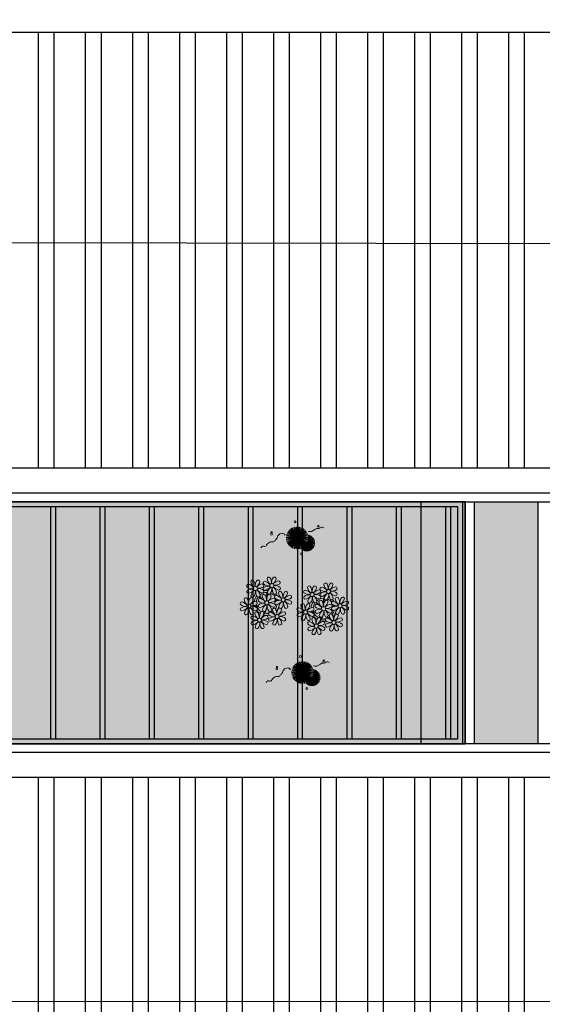
# Model space of a CAD drawing. Units: millimetres. Extents: x 2888 to 5625, y 1280 to 1704.
# Drawn here: x 3152 to 3162, y 1628 to 1648 of the extents above; entities that cross this region are included whole.
import ezdxf

# ---------------------------------------------------------------- set-up
doc = ezdxf.new("R2010")
doc.units = ezdxf.units.MM
doc.linetypes.add('CONTINU', pattern=[0])
doc.linetypes.add('CONTINUO', pattern=[0])
for name, color, linetype in [('ARQ-pisos e azulejos', 8, 'Continuous'), ('JARDIM', 64, 'CONTINUO'), ('PERGOLA', 8, 'CONTINU')]:
    doc.layers.add(name, color=color, linetype=linetype)
doc.layers.add('VERDE', color=82, linetype='Continuous', lineweight=5)
doc.layers.add('ÁRVORE', color=92, linetype='Continuous', lineweight=15)

# ---------------------------------------------------------------- blocks, each defined once
blk = doc.blocks.new('PERGOLA')
at = {"layer": 'PERGOLA'}
for p, q in [((109524.832, -73585.208), (109524.832, -73590.108)), ((109544.282, -73585.208), (109524.832, -73585.208)), ((109524.932, -73585.308), (109524.932, -73590.008)), ((109544.182, -73585.308), (109524.932, -73585.308)), ((109525.082, -73590.008), (109525.082, -73585.308)), ((109525.182, -73590.008), (109525.182, -73585.308)), ((109526.082, -73590.008), (109526.082, -73585.308)), ((109526.182, -73590.008), (109526.182, -73585.308)), ((109527.082, -73590.008), (109527.082, -73585.308)), ((109527.182, -73590.008), (109527.182, -73585.308)), ((109528.082, -73590.008), (109528.082, -73585.308)), ((109528.182, -73590.008), (109528.182, -73585.308)), ((109529.082, -73590.008), (109529.082, -73585.308)), ((109529.182, -73590.008), (109529.182, -73585.308)), ((109530.082, -73590.008), (109530.082, -73585.308)), ((109530.182, -73590.008), (109530.182, -73585.308)), ((109531.082, -73590.008), (109531.082, -73585.308)), ((109531.182, -73590.008), (109531.182, -73585.308)), ((109532.082, -73590.008), (109532.082, -73585.308)), ((109532.182, -73590.008), (109532.182, -73585.308)), ((109533.082, -73590.008), (109533.082, -73585.308)), ((109533.182, -73590.008), (109533.182, -73585.308)), ((109524.832, -73590.108), (109544.282, -73590.108)), ((109524.932, -73590.008), (109544.182, -73590.008))]:
    blk.add_line(p, q, dxfattribs=at)
blk = doc.blocks.new('VEG')
at = {"layer": 'VERDE'}
for p, q in [((-0.351, 0.191), (-0.582, 0.359)), ((-0.35, 0.192), (-0.562, 0.383)), ((-0.349, 0.193), (-0.54, 0.405)), ((-0.348, 0.195), (-0.516, 0.425)), ((-0.347, 0.197), (-0.489, 0.442)), ((-0.346, 0.198), (-0.461, 0.457)), ((-0.345, 0.2), (-0.432, 0.468)), ((-0.344, 0.203), (-0.402, 0.476)), ((-0.342, 0.206), (-0.371, 0.481)), ((-0.339, 0.21), (-0.339, 0.483)), ((-0.336, 0.216), (-0.308, 0.481)), ((-0.331, 0.224), (-0.277, 0.476)), ((-0.322, 0.236), (-0.247, 0.468)), ((-0.307, 0.255), (-0.217, 0.457)), ((-0.281, 0.283), (-0.189, 0.442)), ((-0.241, 0.318), (-0.163, 0.425)), ((-0.185, 0.353), (-0.139, 0.405)), ((0, 0), (-0.163, 0.365)), ((0, 0), (-0.124, 0.38)), ((0, 0), (-0.083, 0.391)), ((0, 0), (-0.042, 0.398)), ((0, 0), (0, 0.4)), ((0, 0), (0.042, 0.398)), ((0, 0), (0.083, 0.391)), ((0, 0), (0.124, 0.38)), ((0, 0), (0.163, 0.365)), ((-0.355, 0.183), (-0.639, 0.183)), ((-0.354, 0.184), (-0.638, 0.214)), ((-0.356, 0.181), (-0.638, 0.151)), ((-0.353, 0.186), (-0.633, 0.245)), ((-0.357, 0.179), (-0.633, 0.12)), ((-0.353, 0.187), (-0.625, 0.275)), ((-0.358, 0.176), (-0.625, 0.09)), ((-0.352, 0.188), (-0.613, 0.305)), ((-0.36, 0.173), (-0.613, 0.06)), ((-0.351, 0.189), (-0.599, 0.333)), ((-0.361, 0.17), (-0.599, 0.033)), ((-0.364, 0.165), (-0.582, 0.006)), ((-0.367, 0.158), (-0.562, -0.018)), ((-0.371, 0.147), (-0.54, -0.04)), ((-0.378, 0.129), (-0.516, -0.06)), ((-0.387, 0.1), (-0.489, -0.077)), ((-0.396, 0.055), (-0.461, -0.092)), ((0, 0), (-0.4, 0)), ((0, 0), (-0.398, 0.042)), ((0, 0), (-0.398, -0.042)), ((0, 0), (-0.391, 0.083)), ((0, 0), (-0.391, -0.083)), ((0, 0), (-0.38, 0.124)), ((0, 0), (-0.38, -0.124)), ((0, 0), (-0.365, 0.163)), ((0, 0), (-0.365, -0.163)), ((0, 0), (-0.346, 0.2)), ((0, 0), (-0.346, -0.2)), ((0, 0), (-0.324, 0.235)), ((0, 0), (-0.324, -0.235)), ((0, 0), (-0.297, 0.268)), ((0, 0), (-0.297, -0.268)), ((0, 0), (-0.268, 0.297)), ((0, 0), (-0.268, -0.297)), ((0, 0), (-0.235, 0.324)), ((0, 0), (-0.235, -0.324)), ((0, 0), (-0.2, 0.346)), ((0, 0), (-0.2, -0.346)), ((0, 0), (-0.163, -0.365)), ((0, 0), (-0.124, -0.38)), ((0, 0), (-0.083, -0.391)), ((0, 0), (-0.042, -0.398)), ((0, 0), (0.2, 0.346)), ((0, 0), (0.235, 0.324)), ((0, 0), (0.268, 0.297)), ((0, 0), (0.297, 0.268)), ((0, 0), (0.324, 0.235)), ((0, 0), (0.346, 0.2)), ((0, 0), (0.365, 0.163)), ((0, 0), (0.38, 0.124)), ((0, 0), (0.391, 0.083)), ((0, 0), (0.398, 0.042)), ((0, 0), (0, -0.4)), ((0, 0), (0.042, -0.398)), ((0, 0), (0.083, -0.391)), ((0, 0), (0.124, -0.38)), ((0, 0), (0.163, -0.365)), ((0, 0), (0.2, -0.346)), ((0, 0), (0.235, -0.324)), ((0, 0), (0.268, -0.297)), ((0, 0), (0.297, -0.268)), ((0, 0), (0.324, -0.235)), ((0, 0), (0.346, -0.2)), ((0, 0), (0.365, -0.163)), ((0, 0), (0.38, -0.124)), ((0, 0), (0.391, -0.083)), ((0, 0), (0.398, -0.042)), ((0, 0), (0.4, 0)), ((-0.4, -0.005), (-0.432, -0.103)), ((-0.394, -0.074), (-0.402, -0.111))]:
    blk.add_line(p, q, dxfattribs=at)
for points in [[(0.433, -0.1, 0.114957), (0.486, -0.152, 0.150048), (0.542, -0.165, 0.098072), (0.619, -0.146, 0.114783), (0.673, -0.103, 0.087794), (0.71, -0.035, -0.08299), (0.748, 0.037, -0.038464), (0.813, 0.111, -0.081037), (0.851, 0.137, -0.16839), (0.904, 0.143, 0.147538), (0.964, 0.147, 0.042387), (1.01, 0.169, 0.033514), (1.063, 0.206, 0.140942), (1.101, 0.257, -0.16076), (1.135, 0.302, -0.271218), (1.186, 0.305, 0.214533), (1.248, 0.302, 0.09377), (1.285, 0.324, 0.082811), (1.314, 0.363)], [(-0.399, -0.241, 0.073015), (-0.49, -0.228, 0.135968), (-0.539, -0.242), (-0.641, -0.304), (-0.708, -0.344, -0.291556), (-0.729, -0.343, 0.171709), (-0.762, -0.335, 0.170253), (-0.799, -0.351, -0.121136), (-0.847, -0.379, -0.102926), (-0.9, -0.383, -0.083885), (-0.961, -0.364)]]:
    blk.add_lwpolyline(points, format="xyb", dxfattribs=at)
for centre, radius in [((-0.158, 0.576), 0.0338), ((0.926, -0.134), 0.0339), ((0.922, -0.198), 0.0216), ((-0.762, -0.424), 0.0278), ((0.078, -0.581), 0.0338)]:
    blk.add_circle(centre, radius, dxfattribs=at)
blk = doc.blocks.new('JARDIMADM')
at = {"layer": 'ÁRVORE'}
h = blk.add_hatch(dxfattribs=at)
h.set_pattern_fill('AR-SAND', color=256, scale=0.004, angle=-90)
h.set_pattern_definition([(307.5, (0, 0), (0.195765294932, 0.006400125184), [0, -0.154432, 0, -0.17272, 0, -0.1651]), (277.5, (0, 0), (0.286730040227, -0.179809313255), [0, -0.083312, 0, -0.139192, 0, -0.05334]), (237.5, (2e-17, 0.12497), (0.000574873871, -0.316396948097), [0, -0.0508, 0, -0.18288, 0, -0.23876]), (227.5, (2e-17, 0.12497), (0.089171729303, -0.30542258099), [0, -0.0254, 0, -0.119888, 0, -0.13716])])
h.paths.add_polyline_path([(-2537136.054, 1743269.842), (-2537153.004, 1743269.842), (-2537153.004, 1743274.742), (-2537136.054, 1743274.742)])
at = {"layer": 'JARDIM'}
for p, q in [((-2537153.004, 1743274.742), (-2537136.054, 1743274.742)), ((-2537136.054, 1743269.842), (-2537153.004, 1743269.842))]:
    blk.add_line(p, q, dxfattribs=at)
blk.add_lwpolyline([(-2537136.054, 1743269.842), (-2537153.004, 1743269.842), (-2537153.004, 1743274.742), (-2537136.054, 1743274.742)], close=True, dxfattribs=at)
at = {"layer": 'JARDIM', "linetype": 'CONTINUO', "xscale": 0.562436027026024, "yscale": 0.562436027026024, "zscale": 0.562436027026024}
for p in [(-2537150.609, 1743273.3), (-2537150.5, 1743270.572)]:
    blk.add_blockref('VEG', p, dxfattribs=at)
blk = doc.blocks.new('P8')
at = {"color": 42, "lineweight": 5}
for centre in [(-5.34, 0.59), (1.76, 2.06), (24.76, -0.31), (6.12, -3.59), (17.66, -1.78), (-7.82, -6.17), (-1.18, -4.96), (15.19, -8.54), (21.82, -7.32), (29.12, -5.96), (-3.19, -11.95), (3.45, -10.74), (19.81, -14.32), (26.45, -13.11)]:
    blk.add_circle(centre, 0.8, dxfattribs=at)
at = {"color": 21, "lineweight": 5}
for centre, radius, start, end in [((-6.53, 3.3), 0.728, 54.2412, 163.9318), ((-4.27, 3.35), 0.728, 9.2412, 118.9318), ((0.57, 4.76), 0.728, 54.2412, 163.9318), ((3.29, 5.3), 3.44, 185.5128, 231.8599), ((-1.9, 3.38), 3.5, 350.922, 34.2835), ((5.14, 3.27), 3.44, 140.5128, 186.8599), ((0.11, 5.58), 3.5, 305.922, 349.2835), ((2.84, 4.81), 0.728, 9.2412, 118.9318), ((-8.1, 1.67), 0.728, 99.2412, 208.9318), ((-6.55, 3.97), 3.44, 230.5128, 276.8599), ((-6.67, -3.07), 3.5, 80.922, 124.2835), ((-8.58, 2.12), 3.44, 275.5128, 321.8599), ((-8.86, -1.06), 3.5, 35.922, 79.2835), ((-3.81, 3.83), 3.44, 185.5128, 231.8599), ((-9, 1.92), 3.5, 350.922, 34.2835), ((-1.97, 1.8), 3.44, 140.5128, 186.8599), ((-6.99, 4.12), 3.5, 305.922, 349.2835), ((-2.1, -0.94), 3.44, 95.5128, 141.8599), ((-6.87, -2.65), 3.44, 5.5128, 51.8599), ((-1.81, 2.24), 3.5, 215.922, 259.2835), ((-4.01, 4.25), 3.5, 260.922, 304.2835), ((-4.13, -2.78), 3.44, 50.5128, 96.8599), ((-2.63, 1.78), 0.728, 324.2412, 73.9318), ((-0.99, 3.13), 0.728, 99.2412, 208.9318), ((-0.95, 0.87), 0.728, 144.2412, 253.9318), ((0.55, 5.43), 3.44, 230.5128, 276.8599), ((0.44, -1.6), 3.5, 80.922, 124.2835), ((-1.48, 3.59), 3.44, 275.5128, 321.8599), ((-1.76, 0.41), 3.5, 35.922, 79.2835), ((3.41, -1.47), 3.5, 125.922, 169.2835), ((-1.61, 0.85), 3.44, 320.5128, 6.8599), ((5.42, 0.73), 3.5, 170.922, 214.2835), ((5, 0.53), 3.44, 95.5128, 141.8599), ((0.23, -1.19), 3.44, 5.5128, 51.8599), ((5.29, 3.7), 3.5, 215.922, 259.2835), ((3.09, 5.71), 3.5, 260.922, 304.2835), ((2.97, -1.32), 3.44, 50.5128, 96.8599), ((4.52, 0.98), 0.728, 279.2412, 28.9318), ((4.47, 3.25), 0.728, 324.2412, 73.9318), ((26.09, 3.35), 3.5, 260.922, 304.2835), ((-9.01, -3.46), 0.728, 54.2412, 163.9318), ((-6.29, -2.93), 3.44, 185.5128, 231.8599), ((-8.05, -0.6), 0.728, 144.2412, 253.9318), ((-11.48, -4.85), 3.5, 350.922, 34.2835), ((-4.44, -4.96), 3.44, 140.5128, 186.8599), ((-9.47, -2.65), 3.5, 305.922, 349.2835), ((-3.69, -2.93), 3.5, 125.922, 169.2835), ((-6.41, -2.16), 0.728, 189.2412, 228.0026), ((-6.74, -3.41), 0.728, 9.2412, 118.9318), ((-6.41, -2.16), 0.728, 282.5071, 298.9318), ((-8.71, -0.62), 3.44, 320.5128, 6.8599), ((-1.68, -0.73), 3.5, 170.922, 214.2835), ((-3.94, -3.88), 0.728, 99.2412, 208.9318), ((-4.15, -2.12), 0.728, 234.2412, 343.9318), ((-4.7, -6.6), 3.5, 35.922, 79.2835), ((-2.37, -2.25), 0.728, 54.2412, 163.9318), ((0.35, -1.71), 3.44, 185.5128, 231.8599), ((-2.58, -0.48), 0.728, 279.2412, 28.9318), ((-4.84, -3.63), 3.5, 350.922, 34.2835), ((2.2, -3.75), 3.44, 140.5128, 186.8599), ((-2.83, -1.43), 3.5, 305.922, 349.2835), ((2.06, -6.49), 3.44, 95.5128, 141.8599), ((-0.1, -2.2), 0.728, 9.2412, 118.9318), ((-1.18, -4.96), 4.25, 74.1954, 75.3637), ((0.69, -0.7), 0.728, 189.2412, 298.9318), ((1.53, -3.77), 0.728, 324.2412, 73.9318), ((2.95, -0.65), 0.728, 234.2412, 343.9318), ((3.36, -2.52), 0.728, 99.2412, 208.9318), ((4.91, -0.22), 3.44, 230.5128, 276.8599), ((4.79, -7.25), 3.5, 80.922, 124.2835), ((2.6, -5.24), 3.5, 35.922, 79.2835), ((4.93, -0.88), 0.728, 54.2412, 163.9318), ((7.65, -0.35), 3.44, 185.5128, 231.8599), ((2.46, -2.26), 3.5, 350.922, 34.2835), ((9.49, -2.38), 3.44, 140.5128, 186.8599), ((4.47, -0.07), 3.5, 305.922, 349.2835), ((9.36, -5.12), 3.44, 95.5128, 141.8599), ((7.19, -0.83), 0.728, 9.2412, 118.9318), ((7.45, 0.07), 3.5, 260.922, 304.2835), ((7.33, -6.97), 3.44, 50.5128, 96.8599), ((8.83, -2.4), 0.728, 324.2412, 73.9318), ((14.29, -2.98), 3.44, 320.5128, 6.8599), ((21.32, -3.1), 3.5, 170.922, 214.2835), ((16.13, -5.02), 3.44, 5.5128, 51.8599), ((21.19, -0.13), 3.5, 215.922, 259.2835), ((20.63, -4.62), 0.728, 54.2412, 163.9318), ((20.42, -2.85), 0.728, 279.2412, 28.9318), ((25.2, -6.12), 3.44, 140.5128, 186.8599), ((21.82, -7.32), 4.25, 74.1954, 75.3637), ((25.97, -3.69), 3.44, 50.5128, 96.8599), ((27.52, -1.39), 0.728, 279.2412, 28.9318), ((25.46, -4.63), 3.5, 350.922, 34.2835), ((32.5, -4.75), 3.44, 140.5128, 186.8599), ((-10.57, -5.1), 0.728, 99.2412, 208.9318), ((-10.53, -7.36), 0.728, 144.2412, 253.9318), ((-9.03, -2.8), 3.44, 230.5128, 276.8599), ((-9.14, -9.83), 3.5, 80.922, 124.2835), ((-11.06, -4.64), 3.44, 275.5128, 321.8599), ((-11.34, -7.82), 3.5, 35.922, 79.2835), ((-6.17, -9.7), 3.5, 125.922, 169.2835), ((-11.19, -7.38), 3.44, 320.5128, 6.8599), ((-4.16, -7.5), 3.5, 170.922, 214.2835), ((-4.58, -7.7), 3.44, 95.5128, 141.8599), ((-9.35, -9.41), 3.44, 5.5128, 51.8599), ((-4.29, -4.52), 3.5, 215.922, 259.2835), ((-6.49, -2.51), 3.5, 260.922, 304.2835), ((-6.61, -9.55), 3.44, 50.5128, 96.8599), ((-5.06, -7.25), 0.728, 279.2412, 28.9318), ((-5.11, -4.98), 0.728, 324.2412, 73.9318), ((-3.89, -6.15), 0.728, 144.2412, 253.9318), ((-2.39, -1.58), 3.44, 230.5128, 276.8599), ((-2.51, -8.61), 3.5, 80.922, 124.2835), ((-4.42, -3.43), 3.44, 275.5128, 321.8599), ((0.47, -8.48), 3.5, 125.922, 169.2835), ((-2.25, -7.71), 0.728, 189.2412, 298.9318), ((-4.55, -6.17), 3.44, 320.5128, 6.8599), ((2.48, -6.28), 3.5, 170.922, 214.2835), ((-2.71, -8.2), 3.44, 5.5128, 51.8599), ((2.35, -3.31), 3.5, 215.922, 259.2835), ((0.01, -7.66), 0.728, 234.2412, 343.9318), ((0.15, -1.3), 3.5, 260.922, 304.2835), ((0.03, -8.33), 3.44, 50.5128, 96.8599), ((2.26, -8.03), 0.728, 54.2412, 163.9318), ((4.98, -7.5), 3.44, 185.5128, 231.8599), ((1.58, -6.03), 0.728, 279.2412, 28.9318), ((3.41, -4.78), 0.728, 144.2412, 253.9318), ((-0.21, -9.41), 3.5, 350.922, 34.2835), ((2.88, -2.06), 3.44, 275.5128, 321.8599), ((6.82, -9.53), 3.44, 140.5128, 186.8599), ((1.8, -7.21), 3.5, 305.922, 349.2835), ((4.52, -7.98), 0.728, 9.2412, 118.9318), ((7.77, -7.12), 3.5, 125.922, 169.2835), ((5.05, -6.35), 0.728, 189.2412, 298.9318), ((2.75, -4.8), 3.44, 320.5128, 6.8599), ((9.78, -4.92), 3.5, 170.922, 214.2835), ((4.59, -6.83), 3.44, 5.5128, 51.8599), ((9.65, -1.94), 3.5, 215.922, 259.2835), ((7.31, -6.3), 0.728, 234.2412, 343.9318), ((8.88, -4.67), 0.728, 279.2412, 28.9318), ((16.51, -4.88), 3.5, 260.922, 304.2835), ((16.59, -4.53), 0.728, 282.5071, 298.9318), ((17.9, -7.35), 0.728, 324.2412, 73.9318), ((18.85, -4.48), 0.728, 234.2412, 343.9318), ((18.58, -5.79), 3.44, 275.5128, 321.8599), ((23.35, -4.08), 3.44, 185.5128, 231.8599), ((18.16, -6), 3.5, 350.922, 34.2835), ((20.29, -10.57), 3.44, 5.5128, 51.8599), ((25.35, -5.68), 3.5, 215.922, 259.2835), ((23.03, -10.7), 3.44, 50.5128, 96.8599), ((24.53, -6.13), 0.728, 324.2412, 73.9318), ((26.37, -4.89), 0.728, 99.2412, 208.9318), ((26.41, -7.15), 0.728, 144.2412, 253.9318), ((27.91, -2.59), 3.44, 230.5128, 276.8599), ((-8.89, -8.93), 0.728, 189.2412, 298.9318), ((-6.63, -8.88), 0.728, 234.2412, 343.9318), ((-5.95, -10.88), 0.728, 99.2412, 208.9318), ((-4.4, -8.58), 3.44, 230.5128, 276.8599), ((-6.71, -13.6), 3.5, 35.922, 79.2835), ((-4.38, -9.25), 0.728, 54.2412, 163.9318), ((-1.66, -8.71), 3.44, 185.5128, 231.8599), ((-6.85, -10.63), 3.5, 350.922, 34.2835), ((0.19, -10.75), 3.44, 140.5128, 186.8599), ((-4.84, -8.43), 3.5, 305.922, 349.2835), ((0.05, -13.48), 3.44, 95.5128, 141.8599), ((-2.11, -9.2), 0.728, 9.2412, 118.9318), ((-1.86, -8.3), 3.5, 260.922, 304.2835), ((-1.98, -15.33), 3.44, 50.5128, 96.8599), ((-0.48, -10.76), 0.728, 324.2412, 73.9318), ((0.69, -9.66), 0.728, 99.2412, 208.9318), ((0.74, -11.93), 0.728, 144.2412, 253.9318), ((2.24, -7.36), 3.44, 230.5128, 276.8599), ((2.12, -14.4), 3.5, 80.922, 124.2835), ((0.21, -9.21), 3.44, 275.5128, 321.8599), ((-0.08, -12.39), 3.5, 35.922, 79.2835), ((5.1, -14.26), 3.5, 125.922, 169.2835), ((0.08, -11.95), 3.44, 320.5128, 6.8599), ((7.11, -12.06), 3.5, 170.922, 214.2835), ((6.69, -12.27), 3.44, 95.5128, 141.8599), ((1.92, -13.98), 3.44, 5.5128, 51.8599), ((6.98, -9.09), 3.5, 215.922, 259.2835), ((4.78, -7.08), 3.5, 260.922, 304.2835), ((4.66, -14.11), 3.44, 50.5128, 96.8599), ((6.21, -11.81), 0.728, 279.2412, 28.9318), ((6.16, -9.55), 0.728, 324.2412, 73.9318), ((16.4, -11.92), 3.44, 50.5128, 96.8599), ((18.62, -11.61), 0.728, 54.2412, 163.9318), ((17.94, -9.62), 0.728, 279.2412, 28.9318), ((19.11, -8.52), 0.728, 144.2412, 253.9318), ((23.47, -10.85), 3.5, 125.922, 169.2835), ((20.75, -10.08), 0.728, 189.2412, 298.9318), ((18.17, -10.8), 3.5, 305.922, 349.2835), ((20.89, -11.57), 0.728, 9.2412, 118.9318), ((18.45, -8.53), 3.44, 320.5128, 6.8599), ((25.48, -8.65), 3.5, 170.922, 214.2835), ((23.01, -10.03), 0.728, 234.2412, 343.9318), ((23.69, -12.03), 0.728, 99.2412, 208.9318), ((22.93, -14.76), 3.5, 35.922, 79.2835), ((25.26, -10.4), 0.728, 54.2412, 163.9318), ((27.98, -9.87), 3.44, 185.5128, 231.8599), ((24.58, -8.4), 0.728, 279.2412, 28.9318), ((-5.9, -13.15), 0.728, 144.2412, 253.9318), ((-4.51, -15.61), 3.5, 80.922, 124.2835), ((-6.43, -10.42), 3.44, 275.5128, 321.8599), ((-1.54, -15.48), 3.5, 125.922, 169.2835), ((-4.26, -14.71), 0.728, 189.2412, 298.9318), ((-6.56, -13.16), 3.44, 320.5128, 6.8599), ((0.47, -13.28), 3.5, 170.922, 214.2835), ((-4.72, -15.2), 3.44, 5.5128, 51.8599), ((0.34, -10.31), 3.5, 215.922, 259.2835), ((-2, -14.66), 0.728, 234.2412, 343.9318), ((-0.43, -13.03), 0.728, 279.2412, 28.9318), ((2.38, -13.5), 0.728, 189.2412, 298.9318), ((4.64, -13.45), 0.728, 234.2412, 343.9318), ((23.06, -15.85), 3.44, 95.5128, 141.8599), ((23.34, -12.67), 3.5, 215.922, 259.2835), ((25.24, -9.73), 3.44, 230.5128, 276.8599)]:
    blk.add_arc(centre, radius, start, end, dxfattribs=at)
at = {"color": 94, "lineweight": 5}
for centre, radius, start, end in [((-8.82, -6.75), 7.93, 54.9163, 59.0708), ((8.57, -4.96), 9.9, 144.6026, 166.3715), ((-8.82, -6.75), 7.93, 40.153, 49.1957), ((-7.3, -5.44), 6.22, 38.976, 44.1425), ((-7.3, -5.44), 6.22, 11.8879, 16.4018), ((8.57, -4.96), 9.6, 152.8823, 159.0916), ((4.21, -13.17), 9.86, 94.2878, 101.6908), ((4.21, -13.17), 9.56, 88.9574, 101.8062), ((4.21, -13.17), 9.56, 83.3221, 84.8757), ((14.18, -9.12), 7.93, 54.9163, 59.0708), ((14.18, -9.12), 7.93, 40.153, 49.1957), ((15.7, -7.81), 6.22, 38.976, 44.1425), ((31.57, -7.33), 9.9, 144.6026, 166.3715), ((31.57, -7.33), 9.6, 152.8823, 159.0916), ((-6.53, 2), 7.99, 274.6501, 284.8641), ((-5.94, 0.19), 6.42, 271.8189, 281.906), ((-6.98, -7.29), 6.03, 324.6409, 3.3511), ((-6.74, -7.38), 5.49, 344.0711, 2.6448), ((-6.54, -13.62), 10.2, 36.2927, 45.4646), ((-6.54, -13.62), 10.5, 36.411, 41.5755), ((15.7, -7.81), 6.22, 11.8879, 16.4018), ((27.22, -15.54), 9.86, 94.2878, 101.6908), ((27.22, -15.54), 9.56, 88.9574, 101.8062), ((27.22, -15.54), 9.56, 83.3221, 84.8757), ((16.48, -0.37), 7.99, 274.6501, 284.8641), ((17.06, -2.18), 6.42, 271.8189, 281.906), ((16.02, -9.66), 6.03, 324.6409, 3.3511), ((16.26, -9.74), 5.49, 344.0711, 2.6448), ((16.46, -15.99), 10.2, 36.2927, 45.4646), ((16.46, -15.99), 10.5, 36.411, 41.5755)]:
    blk.add_arc(centre, radius, start, end, dxfattribs=at)
at = {"color": 40, "lineweight": 5}
for centre, radius, start, end in [((-1.18, -4.96), 5.09, 76.6257, 101.2054), ((-1.18, -4.96), 5.09, 139.6216, 177.2535), ((-1.18, -4.96), 4.25, 145.4192, 172.0062), ((-1.18, -4.96), 5.09, 121.5115, 123.9034), ((-1.18, -4.96), 4.25, 117.8024, 125.3101), ((-1.18, -4.96), 4.25, 79.5079, 99.958), ((-1.18, -4.96), 4.25, 21.2258, 58.4551), ((-1.18, -4.96), 5.09, 36.338, 58.3289), ((-1.18, -4.96), 4.25, 9.7434, 17.1061), ((-1.18, -4.96), 5.09, 12.0535, 15.1524), ((21.82, -7.32), 5.09, 121.5115, 123.9034), ((21.82, -7.32), 4.25, 117.8024, 125.3101), ((21.82, -7.32), 5.09, 76.6257, 101.2054), ((21.82, -7.32), 4.25, 79.5079, 99.958), ((21.82, -7.32), 4.25, 21.2258, 58.4551), ((21.82, -7.32), 5.09, 36.338, 58.3289), ((-1.18, -4.96), 5.09, 214.7168, 225.8089), ((-1.18, -4.96), 4.25, 191.7544, 192.795), ((-1.18, -4.96), 4.25, 196.8647, 200.2384), ((-1.18, -4.96), 4.25, 219.4845, 248.6966), ((-1.18, -4.96), 4.25, 326.3984, 353.8236), ((-1.18, -4.96), 5.09, 324.3663, 355.6451), ((21.82, -7.32), 5.09, 139.6216, 177.2535), ((21.82, -7.32), 4.25, 145.4192, 172.0062), ((21.82, -7.32), 4.25, 326.3984, 353.8236), ((21.82, -7.32), 4.25, 9.7434, 17.1061), ((21.82, -7.32), 5.09, 324.3663, 355.6451), ((21.82, -7.32), 5.09, 12.0535, 15.1524), ((-1.18, -4.96), 5.09, 242.3459, 248.0677), ((-1.18, -4.96), 5.09, 265.1392, 283.4645), ((-1.18, -4.96), 4.25, 268.8569, 310.9878), ((-1.18, -4.96), 5.09, 302.0643, 307.1567), ((21.82, -7.32), 5.09, 214.7168, 225.8089), ((21.82, -7.32), 4.25, 191.7544, 192.795), ((21.82, -7.32), 4.25, 196.8647, 200.2384), ((21.82, -7.32), 4.25, 219.4845, 248.6966), ((21.82, -7.32), 5.09, 242.3459, 248.0677), ((21.82, -7.32), 4.25, 268.8569, 310.9878), ((21.82, -7.32), 5.09, 302.0643, 307.1567), ((21.82, -7.32), 5.09, 265.1392, 283.4645)]:
    blk.add_arc(centre, radius, start, end, dxfattribs=at)
at = {"color": 233, "lineweight": 5}
for centre, radius, start, end in [((14.91, -0.7), 0.728, 99.2412, 208.9318), ((14.14, -3.42), 3.5, 35.922, 79.2835), ((16.47, 0.93), 0.728, 54.2412, 163.9318), ((19.19, 1.47), 3.44, 185.5128, 231.8599), ((14, -0.45), 3.5, 350.922, 34.2835), ((21.04, -0.57), 3.44, 140.5128, 186.8599), ((16.01, 1.75), 3.5, 305.922, 349.2835), ((20.9, -3.31), 3.44, 95.5128, 141.8599), ((18.74, 0.98), 0.728, 9.2412, 118.9318), ((20.37, -0.58), 0.728, 324.2412, 73.9318), ((22.01, 0.76), 0.728, 99.2412, 208.9318), ((23.56, 3.06), 3.44, 230.5128, 276.8599), ((21.24, -1.96), 3.5, 35.922, 79.2835), ((23.57, 2.4), 0.728, 54.2412, 163.9318), ((26.3, 2.93), 3.44, 185.5128, 231.8599), ((21.11, 1.01), 3.5, 350.922, 34.2835), ((28.14, 0.9), 3.44, 140.5128, 186.8599), ((23.12, 3.21), 3.5, 305.922, 349.2835), ((28.01, -1.84), 3.44, 95.5128, 141.8599), ((25.84, 2.44), 0.728, 9.2412, 118.9318), ((27.47, 0.88), 0.728, 324.2412, 73.9318), ((14.95, -2.97), 0.728, 144.2412, 253.9318), ((16.45, 1.6), 3.44, 230.5128, 276.8599), ((16.34, -5.43), 3.5, 80.922, 124.2835), ((14.42, -0.25), 3.44, 275.5128, 321.8599), ((19.31, -5.3), 3.5, 125.922, 169.2835), ((18.99, 1.88), 3.5, 260.922, 304.2835), ((18.87, -5.15), 3.44, 50.5128, 96.8599), ((22.06, -1.5), 0.728, 144.2412, 253.9318), ((23.44, -3.97), 3.5, 80.922, 124.2835), ((21.52, 1.22), 3.44, 275.5128, 321.8599), ((22.9, -4.57), 0.728, 9.2412, 118.9318), ((26.41, -3.84), 3.5, 125.922, 169.2835), ((23.69, -3.07), 0.728, 189.2412, 298.9318), ((21.39, -1.52), 3.44, 320.5128, 6.8599), ((28.42, -1.64), 3.5, 170.922, 214.2835), ((23.23, -3.55), 3.44, 5.5128, 51.8599), ((28.29, 1.34), 3.5, 215.922, 259.2835), ((25.96, -3.02), 0.728, 234.2412, 343.9318), ((27.93, -3.25), 0.728, 54.2412, 163.9318), ((30.65, -2.72), 3.44, 185.5128, 231.8599), ((27.47, -2.44), 3.5, 305.922, 349.2835), ((30.2, -3.2), 0.728, 9.2412, 118.9318), ((12.43, -7.47), 0.728, 99.2412, 208.9318), ((13.98, -5.17), 3.44, 230.5128, 276.8599), ((11.66, -10.19), 3.5, 35.922, 79.2835), ((14, -5.83), 0.728, 54.2412, 163.9318), ((16.72, -5.3), 3.44, 185.5128, 231.8599), ((11.53, -7.21), 3.5, 350.922, 34.2835), ((18.56, -7.33), 3.44, 140.5128, 186.8599), ((13.54, -5.02), 3.5, 305.922, 349.2835), ((18.43, -10.07), 3.44, 95.5128, 141.8599), ((16.59, -4.53), 0.728, 189.2412, 228.0026), ((16.26, -5.78), 0.728, 9.2412, 118.9318), ((19.07, -6.25), 0.728, 99.2412, 208.9318), ((20.61, -3.95), 3.44, 230.5128, 276.8599), ((20.5, -10.98), 3.5, 80.922, 124.2835), ((18.3, -8.97), 3.5, 35.922, 79.2835), ((20.17, -3.8), 3.5, 305.922, 349.2835), ((25.06, -8.85), 3.44, 95.5128, 141.8599), ((23.15, -3.67), 3.5, 260.922, 304.2835), ((27.8, -9.62), 3.5, 80.922, 124.2835), ((25.88, -4.43), 3.44, 275.5128, 321.8599), ((25.6, -7.61), 3.5, 35.922, 79.2835), ((30.77, -9.49), 3.5, 125.922, 169.2835), ((25.75, -7.17), 3.44, 320.5128, 6.8599), ((32.78, -7.29), 3.5, 170.922, 214.2835), ((32.36, -7.49), 3.44, 95.5128, 141.8599), ((27.59, -9.2), 3.44, 5.5128, 51.8599), ((32.65, -4.31), 3.5, 215.922, 259.2835), ((30.45, -2.3), 3.5, 260.922, 304.2835), ((30.33, -9.33), 3.44, 50.5128, 96.8599), ((31.88, -7.04), 0.728, 279.2412, 28.9318), ((31.83, -4.77), 0.728, 324.2412, 73.9318), ((12.48, -9.73), 0.728, 144.2412, 253.9318), ((13.86, -12.2), 3.5, 80.922, 124.2835), ((11.95, -7.01), 3.44, 275.5128, 321.8599), ((16.83, -12.07), 3.5, 125.922, 169.2835), ((14.11, -11.3), 0.728, 189.2412, 298.9318), ((11.81, -9.75), 3.44, 320.5128, 6.8599), ((18.84, -9.87), 3.5, 170.922, 214.2835), ((13.66, -11.78), 3.44, 5.5128, 51.8599), ((18.71, -6.89), 3.5, 215.922, 259.2835), ((16.38, -11.25), 0.728, 234.2412, 343.9318), ((21.34, -11.08), 3.44, 185.5128, 231.8599), ((16.16, -13), 3.5, 350.922, 34.2835), ((23.19, -13.11), 3.44, 140.5128, 186.8599), ((22.79, -11.78), 3.5, 350.922, 34.2835), ((29.83, -11.9), 3.44, 140.5128, 186.8599), ((24.8, -9.58), 3.5, 305.922, 349.2835), ((29.69, -14.64), 3.44, 95.5128, 141.8599), ((27.53, -10.35), 0.728, 9.2412, 118.9318), ((28.05, -8.72), 0.728, 189.2412, 298.9318), ((29.16, -11.92), 0.728, 324.2412, 73.9318), ((30.31, -8.67), 0.728, 234.2412, 343.9318), ((17.06, -13.25), 0.728, 99.2412, 208.9318), ((17.11, -15.51), 0.728, 144.2412, 253.9318), ((18.6, -10.95), 3.44, 230.5128, 276.8599), ((18.49, -17.98), 3.5, 80.922, 124.2835), ((16.57, -12.79), 3.44, 275.5128, 321.8599), ((16.29, -15.97), 3.5, 35.922, 79.2835), ((21.46, -17.85), 3.5, 125.922, 169.2835), ((16.44, -15.53), 3.44, 320.5128, 6.8599), ((23.47, -15.65), 3.5, 170.922, 214.2835), ((18.28, -17.56), 3.44, 5.5128, 51.8599), ((21.14, -10.66), 3.5, 260.922, 304.2835), ((21.02, -17.7), 3.44, 50.5128, 96.8599), ((22.57, -15.4), 0.728, 279.2412, 28.9318), ((22.52, -13.13), 0.728, 324.2412, 73.9318), ((23.74, -14.3), 0.728, 144.2412, 253.9318), ((25.13, -16.77), 3.5, 80.922, 124.2835), ((23.21, -11.58), 3.44, 275.5128, 321.8599), ((28.1, -16.63), 3.5, 125.922, 169.2835), ((23.08, -14.32), 3.44, 320.5128, 6.8599), ((30.11, -14.43), 3.5, 170.922, 214.2835), ((24.92, -16.35), 3.44, 5.5128, 51.8599), ((29.98, -11.46), 3.5, 215.922, 259.2835), ((27.78, -9.45), 3.5, 260.922, 304.2835), ((27.66, -16.48), 3.44, 50.5128, 96.8599), ((29.21, -14.18), 0.728, 279.2412, 28.9318), ((18.74, -17.08), 0.728, 189.2412, 298.9318), ((21, -17.03), 0.728, 234.2412, 343.9318), ((25.38, -15.86), 0.728, 189.2412, 298.9318), ((27.64, -15.82), 0.728, 234.2412, 343.9318)]:
    blk.add_arc(centre, radius, start, end, dxfattribs=at)

msp = doc.modelspace()

# ---------------------------------------------------------------- hatches: boundary and pattern name
at = {"layer": 'ARQ-pisos e azulejos'}
h = msp.add_hatch(color=256, dxfattribs=at)
h.dxf.hatch_style = 1
h.paths.add_polyline_path([(3014.816, 1668.862), (3016.156, 1668.862), (3016.156, 1663.962), (3014.816, 1663.962)])
h.paths.add_polyline_path([(3038.616, 1668.862), (3039.956, 1668.862), (3039.956, 1663.962), (3038.616, 1663.962)])
h.paths.add_polyline_path([(3060.816, 1668.862), (3062.156, 1668.862), (3062.156, 1663.962), (3060.816, 1663.962)])
h.paths.add_polyline_path([(3067.416, 1668.862), (3068.756, 1668.862), (3068.756, 1663.962), (3067.416, 1663.962)])
h.paths.add_polyline_path([(3074.806, 1668.862), (3077.456, 1668.862), (3077.456, 1663.962), (3074.806, 1663.962)])
h.paths.add_polyline_path([(3062.336, 1663.782), (3067.236, 1663.782), (3067.236, 1662.442), (3062.336, 1662.442)])
h.paths.add_polyline_path([(3062.336, 1645.882), (3067.236, 1645.882), (3067.236, 1643.542), (3062.336, 1643.542)])
h.paths.add_polyline_path([(3062.336, 1628.082), (3067.236, 1628.082), (3067.236, 1624.942), (3062.336, 1624.942)])
h.paths.add_polyline_path([(3062.336, 1607.682), (3067.236, 1607.682), (3067.236, 1606.341), (3062.336, 1606.341)])
h.paths.add_polyline_path([(3062.336, 1589.782), (3067.236, 1589.782), (3067.236, 1587.442), (3062.336, 1587.442)])
h.paths.add_polyline_path([(3054.716, 1577.062), (3057.056, 1577.062), (3057.056, 1572.162), (3054.716, 1572.162)])
h.paths.add_polyline_path([(3043.716, 1577.062), (3045.056, 1577.062), (3045.056, 1572.162), (3043.716, 1572.162)])
h.paths.add_polyline_path([(3072.516, 1577.062), (3074.856, 1577.062), (3074.856, 1572.162), (3072.516, 1572.162)])
h.paths.add_polyline_path([(3089.716, 1577.062), (3091.056, 1577.062), (3091.056, 1572.162), (3089.716, 1572.162)])
h.paths.add_polyline_path([(3109.966, 1577.062), (3111.306, 1577.062), (3111.306, 1572.162), (3109.966, 1572.162)])
h.paths.add_polyline_path([(3128.616, 1577.062), (3129.996, 1577.062), (3129.996, 1572.162), (3128.616, 1572.162)])
h.paths.add_polyline_path([(3077.616, 1638.262), (3079.956, 1638.262), (3079.956, 1633.362), (3077.616, 1633.362)])
h.paths.add_polyline_path([(3099.816, 1638.262), (3101.156, 1638.262), (3101.156, 1633.362), (3099.816, 1633.362)])
h.paths.add_polyline_path([(3121.016, 1638.262), (3123.356, 1638.262), (3123.356, 1633.362), (3121.016, 1633.362)])
h.paths.add_polyline_path([(3138.816, 1638.262), (3141.156, 1638.262), (3141.156, 1633.362), (3138.816, 1633.362)])
h.paths.add_polyline_path([(3161.016, 1638.262), (3162.306, 1638.262), (3162.306, 1633.362), (3161.016, 1633.362)])
h.paths.add_polyline_path([(3179.616, 1638.262), (3182.415, 1638.262), (3182.415, 1633.362), (3179.616, 1633.362)])
h.paths.add_polyline_path([(3128.636, 1650.982), (3133.536, 1650.982), (3133.536, 1648.642), (3128.636, 1648.642)])
h.paths.add_polyline_path([(3128.636, 1667.982), (3133.536, 1667.982), (3133.536, 1666.642), (3128.636, 1666.642)])
h.paths.add_polyline_path([(3128.636, 1686.26), (3133.536, 1686.26), (3133.536, 1684.342), (3128.636, 1684.342)])
h = msp.add_hatch(dxfattribs=at)
h.set_pattern_fill('ANSI32', color=256, scale=0.1, angle=45)
h.set_pattern_definition([(90, (2378.7653, 1960.4656), (-0.9525, 2e-16), []), (90, (2379.0828, 1960.7831), (-0.9525, 2e-16), [])])
h.paths.add_polyline_path([(3078.116, 1632.682), (3181.915, 1632.682), (3181.915, 1623.642), (3078.116, 1623.642)])
h.paths.add_polyline_path([(3078.116, 1647.782), (3122.856, 1647.782), (3122.856, 1638.942), (3078.116, 1638.942)])
h.paths.add_polyline_path([(3139.316, 1647.781), (3181.915, 1647.781), (3181.915, 1638.942), (3139.316, 1638.942)])
at = {"layer": 'ÁRVORE'}
h = msp.add_hatch(dxfattribs=at)
h.set_pattern_fill('AR-SAND', color=256, scale=0.004, angle=90)
h.set_pattern_definition([(127.5, (-2533993.06842, 1744908.10355), (-0.195765294932, -0.006400125184), [0, -0.154432, 0, -0.17272, 0, -0.1651]), (97.5, (-2533993.06842, 1744908.10355), (-0.286730040227, 0.179809313255), [0, -0.083312, 0, -0.139192, 0, -0.05334]), (57.5, (-2533993.06842, 1744907.97858), (-0.000574873871, 0.316396948097), [0, -0.0508, 0, -0.18288, 0, -0.23876]), (47.5, (-2533993.06842, 1744907.97858), (-0.089171729303, 0.30542258099), [0, -0.0254, 0, -0.119888, 0, -0.13716])])
h.paths.add_polyline_path([(3142.986, 1638.262), (3159.936, 1638.262), (3159.936, 1633.362), (3142.986, 1633.362)])
h = msp.add_hatch(dxfattribs=at)
h.set_pattern_fill('AR-SAND', color=256, scale=0.002, angle=-90)
h.set_pattern_definition([(307.5, (1834.76732, 4747.45917), (0.0978826475, 0.0032000626), [0, -0.077216, 0, -0.08636, 0, -0.08255]), (277.5, (1834.76732, 4747.45917), (0.14336502, -0.0899046566), [0, -0.041656, 0, -0.069596, 0, -0.02667]), (237.5, (1834.76732, 4747.52166), (0.000287437, -0.158198474), [0, -0.0254, 0, -0.09144, 0, -0.11938]), (227.5, (1834.76732, 4747.52166), (0.0445858647, -0.1527112905), [0, -0.0127, 0, -0.059944, 0, -0.06858])])
h.paths.add_polyline_path([(3159.936, 1638.262), (3159.936, 1633.362), (3160.836, 1633.362), (3160.836, 1638.262)])

# ---------------------------------------------------------------- linework, layer by layer
at = {"layer": 'ARQ-pisos e azulejos'}
for p, q in [((3139.316, 1643.541), (3181.915, 1643.462)), ((3138.816, 1638.442), (3182.415, 1638.442)), ((3138.636, 1638.262), (3179.436, 1638.262)), ((3160.836, 1638.262), (3160.836, 1633.362)), ((3161.016, 1638.262), (3161.016, 1633.362)), ((3162.306, 1638.262), (3162.306, 1633.362)), ((3179.436, 1633.362), (3077.436, 1633.362)), ((3182.415, 1633.182), (3077.616, 1633.182)), ((3078.116, 1628.082), (3181.915, 1628.161))]:
    msp.add_line(p, q, dxfattribs=at)
for points in [[(3139.316, 1647.781), (3181.915, 1647.781), (3181.915, 1638.942), (3139.316, 1638.942)], [(3159.936, 1638.262), (3159.936, 1633.362), (3160.836, 1633.362), (3160.836, 1638.262)], [(3078.116, 1632.682), (3181.915, 1632.682), (3181.915, 1623.642), (3078.116, 1623.642)]]:
    msp.add_lwpolyline(points, close=True, dxfattribs=at)
at = {"layer": 'JARDIM'}
for p, q in [((3142.986, 1638.262), (3159.936, 1638.262)), ((3159.936, 1633.362), (3142.986, 1633.362))]:
    msp.add_line(p, q, dxfattribs=at)
msp.add_lwpolyline([(3142.986, 1638.262), (3159.936, 1638.262), (3159.936, 1633.362), (3142.986, 1633.362)], close=True, dxfattribs=at)

# ---------------------------------------------------------------- block references
at = {"xscale": 0.04999999999999716, "yscale": 0.04999999999999716, "zscale": 0.1, "rotation": 180}
msp.add_blockref('P8', (3157.908, 1635.849), dxfattribs=at)
at = {"layer": 'ARQ-pisos e azulejos', "zscale": 25.4, "rotation": 180}
msp.add_blockref('PERGOLA', (112685.618, -71951.846), dxfattribs=at)
at = {"layer": 'ARQ-pisos e azulejos', "rotation": 180}
msp.add_blockref('JARDIMADM', (-2533993.068, 1744908.104), dxfattribs=at)

doc.saveas('drawing.dxf')
